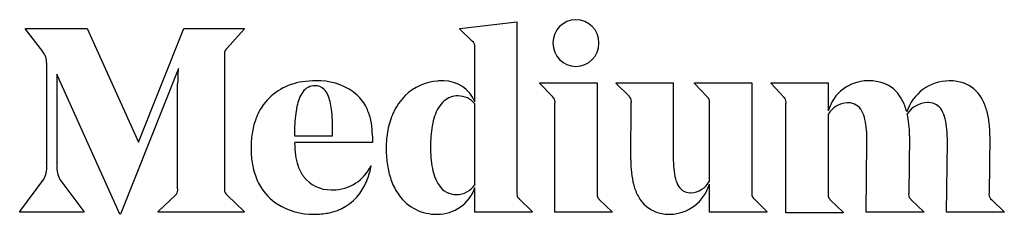
# Model space of a CAD drawing. Extents: x 0.2 to 28.3, y -0.1 to 5.4.
import ezdxf

# ---------------------------------------------------------------- set-up
doc = ezdxf.new("R2010")
doc.units = 0
doc.layers.add('DEFAULT_255_2_778', color=255, linetype='CONTINUOUS')

msp = doc.modelspace()

# ---------------------------------------------------------------- linework, layer by layer
at = {"layer": 'DEFAULT_255_2_778'}
for p, q in [((12.803, 5.152), (14.429, 5.345)), ((14.429, 5.345), (14.429, 0.48)), ((0.416, 5.134), (0.416, 5.15)), ((0.416, 5.15), (2.17, 5.15)), ((0.905, 4.494), (0.416, 5.134)), ((2.17, 5.15), (3.638, 1.912)), ((3.638, 1.912), (4.932, 5.15)), ((4.932, 5.15), (6.648, 5.15)), ((6.648, 5.134), (6.166, 4.591)), ((6.648, 5.15), (6.648, 5.134)), ((12.803, 5.136), (12.803, 5.152)), ((13.154, 4.792), (12.803, 5.136)), ((13.229, 3.066), (13.229, 4.606)), ((15.453, 4.737), (15.453, 4.737)), ((6.091, 4.405), (6.091, 0.584)), ((1.019, 1.345), (1.019, 4.115)), ((4.776, 4.017), (3.122, -0.138)), ((1.386, 3.685), (1.313, 3.851)), ((1.313, 3.851), (1.313, 1.345)), ((3.102, -0.138), (1.386, 3.685)), ((4.754, 0.584), (4.754, 3.574)), ((15.084, 3.588), (15.084, 3.604)), ((15.084, 3.604), (16.717, 3.604)), ((15.446, 3.211), (15.084, 3.588)), ((16.717, 3.604), (16.717, 0.456)), ((17.262, 3.587), (17.262, 3.603)), ((17.262, 3.603), (18.882, 3.603)), ((17.624, 3.221), (17.262, 3.587)), ((18.882, 3.603), (18.882, 1.579)), ((19.491, 3.588), (19.491, 3.604)), ((19.491, 3.604), (21.124, 3.604)), ((19.854, 3.209), (19.491, 3.588)), ((21.124, 3.604), (21.124, 0.489)), ((21.674, 3.584), (21.674, 3.6)), ((21.674, 3.6), (23.307, 3.6)), ((22.034, 3.199), (21.674, 3.584)), ((23.307, 3.6), (23.307, 2.811)), ((13.23, 0.702), (13.23, 3.002)), ((15.512, -0.079), (15.512, 3.025)), ((17.674, 1.412), (17.69, 3.042)), ((19.921, 0.806), (19.921, 3.022)), ((22.1, -0.094), (22.1, 3.013)), ((23.305, 2.707), (23.305, 0.446)), ((9.171, 2.093), (9.171, 2.286)), ((8.083, 2.093), (8.091, 2.093)), ((8.091, 2.093), (9.171, 2.093)), ((10.306, 2.093), (10.306, 1.902)), ((25.622, 2.092), (25.6, 0.456)), ((27.913, 2.091), (27.891, 0.456)), ((8.091, 1.903), (8.091, 1.887)), ((10.306, 1.902), (8.091, 1.903)), ((24.386, -0.084), (24.408, 1.911)), ((26.68, -0.076), (26.702, 1.919)), ((10.261, 1.242), (10.276, 1.242)), ((0.25, -0.063), (0.938, 0.857)), ((1.395, 0.855), (2.082, -0.063)), ((13.23, 0.704), (13.23, 0.702)), ((13.231, -0.079), (13.231, 0.619)), ((19.917, -0.077), (19.917, 0.716)), ((4.195, -0.064), (4.688, 0.404)), ((6.166, 0.404), (6.168, 0.404)), ((6.168, 0.404), (6.652, -0.064)), ((14.496, 0.3), (14.864, -0.064)), ((21.19, 0.303), (21.558, -0.061)), ((16.783, 0.276), (17.143, -0.068)), ((23.371, 0.266), (23.731, -0.078)), ((25.666, 0.276), (26.034, -0.068)), ((27.966, 0.276), (28.325, -0.068)), ((0.25, -0.078), (0.25, -0.063)), ((2.082, -0.078), (0.25, -0.078)), ((2.082, -0.063), (2.082, -0.078)), ((3.122, -0.138), (3.102, -0.138)), ((4.195, -0.079), (4.195, -0.064)), ((6.652, -0.079), (4.195, -0.079)), ((6.652, -0.064), (6.652, -0.079)), ((14.864, -0.079), (13.231, -0.079)), ((14.864, -0.064), (14.864, -0.079)), ((17.143, -0.083), (15.512, -0.079)), ((17.143, -0.068), (17.143, -0.083)), ((21.558, -0.077), (19.917, -0.077)), ((21.558, -0.061), (21.558, -0.077)), ((23.731, -0.094), (22.1, -0.094)), ((23.731, -0.078), (23.731, -0.094)), ((26.034, -0.084), (24.386, -0.084)), ((26.034, -0.068), (26.034, -0.084)), ((28.325, -0.084), (26.68, -0.076)), ((28.325, -0.068), (28.325, -0.084))]:
    msp.add_line(p, q, dxfattribs=at)
for centre, radius, start, end in [((16.114, 4.741), 0.661, 90.3451, 179.9916), ((16.106, 4.741), 0.661, 0.0084, 89.6549), ((13.04, 4.638), 0.192, 359.9341, 53.3978), ((0.479, 4.16), 0.541, 359.9704, 38.1381), ((6.28, 4.438), 0.191, 126.5501, 180.0971), ((13.038, 4.638), 0.193, 351.6674, 359.9951), ((13.037, 4.638), 0.194, 350.3799, 351.6732), ((16.125, 4.741), 0.672, 179.9968, 180.2966), ((16.125, 4.734), 0.672, 179.7034, 180.0032), ((16.114, 4.734), 0.661, 180.0084, 269.6549), ((16.106, 4.734), 0.661, 270.3451, 359.9916), ((16.096, 4.741), 0.672, 359.7034, 0.0032), ((16.096, 4.734), 0.672, 359.9968, 0.2966), ((6.28, 4.437), 0.192, 179.9995, 187.421), ((6.281, 4.437), 0.192, 187.4207, 189.6974), ((0.477, 4.159), 0.543, 355.3086, 359.9999), ((6.58, 3.756), 1.822, 171.7594, 176.9208), ((11.863, 3.599), 7.109, 178.8375, 180.1996), ((7.94, 3.672), 3.185, 176.7315, 178.7283), ((8.687, 1.292), 2.37, 89.8801, 99.1604), ((8.692, 1.272), 2.39, 86.6535, 90.0151), ((8.797, 2.018), 1.64, 49.0965, 88.7758), ((12.253, 2.223), 1.435, 93.4961, 134.7632), ((12.279, 2.029), 1.63, 89.984, 93.9816), ((12.34, 2.702), 0.96, 90.0017, 93.6246), ((12.337, 2.697), 0.964, 22.4594, 89.8374), ((24.434, 2.489), 1.172, 90.2153, 164.049), ((24.43, 2.494), 1.167, 87.6296, 89.9993), ((24.491, 2.487), 1.173, 71.5171, 90.6268), ((26.758, 2.388), 1.273, 90.1846, 162.3435), ((26.754, 2.392), 1.268, 89.1361, 90), ((26.786, 2.482), 1.178, 71.5531, 90.6418), ((8.528, 1.981), 1.665, 97.5287, 143.1007), ((8.662, 3.109), 0.412, 89.0924, 145.6662), ((8.682, 3.165), 0.356, 45.5185, 92.2496), ((8.558, 3.056), 0.521, 23.5793, 44.1594), ((24.544, 2.686), 0.968, 29.5937, 70.7599), ((26.845, 2.696), 0.957, 29.1383, 70.8308), ((9.634, 2.613), 1.513, 159.1994, 167.912), ((8.979, 2.868), 0.81, 144.2299, 159.5696), ((8.065, 2.83), 1.063, 13.249, 24.1101), ((9.006, 2.338), 1.262, 25.5919, 46.763), ((12.426, 2.06), 1.673, 135.005, 155.4733), ((12.874, 2.49), 0.793, 130.8343, 149.5679), ((12.74, 2.642), 0.59, 89.6088, 130.698), ((12.753, 2.623), 0.61, 90.0004, 90.9093), ((12.753, 2.625), 0.608, 38.3912, 90.0047), ((15.305, 3.056), 0.209, 0.003, 47.7783), ((17.502, 3.075), 0.19, 359.992, 50.3756), ((19.714, 3.054), 0.209, 359.9903, 47.7743), ((21.893, 3.044), 0.209, 0.0254, 47.7381), ((24.1, 2.411), 1.489, 16.2691, 30.3597), ((26.406, 2.429), 1.47, 15.7582, 29.8963), ((8.564, 1.998), 1.684, 144.3209, 160.3894), ((10.716, 2.376), 2.621, 167.7828, 173.6771), ((7.129, 2.601), 2.027, 6.9632, 13.4945), ((5.621, 2.409), 3.547, 2.7741, 7.0756), ((8.767, 2.225), 1.527, 11.959, 25.551), ((13.249, 2.264), 1.231, 149.3647, 161.5062), ((15.305, 3.056), 0.21, 351.3731, 353.0785), ((15.305, 3.056), 0.209, 353.0756, 359.9982), ((17.501, 3.075), 0.191, 349.999, 352.8111), ((17.502, 3.075), 0.191, 352.8084, 359.9984), ((19.713, 3.054), 0.21, 352.847, 359.9975), ((19.712, 3.054), 0.211, 351.3863, 352.8479), ((21.893, 3.045), 0.21, 351.3043, 352.7738), ((21.894, 3.045), 0.209, 352.7746, 359.9987), ((23.874, 2.379), 0.656, 92.1835, 150.0349), ((23.849, 2.374), 0.661, 87.6506, 90.0164), ((23.876, 2.599), 0.436, 27.4404, 89.9734), ((23.708, 2.281), 1.902, 15.024, 16.7371), ((26.161, 2.311), 0.732, 91.8694, 145.7007), ((26.137, 2.387), 0.656, 86.9522, 90.0263), ((26.165, 2.603), 0.439, 29.9711, 89.0692), ((25.798, 2.384), 0.865, 12.9942, 30.3739), ((25.684, 2.219), 2.222, 6.3382, 15.909), ((8.989, 1.846), 2.135, 160.3473, 171.6834), ((12.336, 2.19), 4.251, 173.5935, 177.6605), ((3.426, 2.297), 5.746, 359.8953, 2.8374), ((8.278, 2.119), 2.027, 2.0326, 12.01), ((12.843, 1.864), 2.134, 155.3386, 169.377), ((13.881, 2.048), 1.899, 161.3668, 169.8361), ((23.461, 2.366), 0.911, 12.2269, 28.4006), ((22.385, 2.117), 2.016, 4.2248, 12.6532), ((22.895, 2.126), 2.727, 359.9986, 12.6434), ((24.771, 2.131), 1.923, 4.5161, 13.4608), ((14.325, 2.1), 6.242, 177.5843, 180.0646), ((13.384, 1.759), 2.685, 169.302, 180.1959), ((14.8, 1.879), 2.833, 169.7597, 176.1015), ((20.062, 1.933), 4.346, 359.7183, 4.3993), ((22.525, 1.941), 4.177, 359.6952, 4.6945), ((24.681, 2.102), 3.232, 359.8156, 6.451), ((9.657, 1.745), 2.811, 171.6312, 180.1985), ((7.835, 2.093), 2.471, 359.9841, 2.2672), ((15.918, 1.797), 3.954, 176.0053, 180.0949), ((22.89, 2.126), 2.732, 359.2718, 359.9996), ((9.574, 1.732), 2.728, 179.9331, 185.1089), ((10.427, 1.877), 2.337, 179.7602, 188.0979), ((14.27, 1.749), 3.571, 179.991, 181.7214), ((15.809, 1.78), 3.846, 179.8507, 184.7556), ((9.061, 1.68), 2.212, 184.9391, 195.9763), ((9.73, 1.775), 1.632, 188.0119, 199.3235), ((13.716, 1.723), 3.016, 181.5447, 189.8092), ((14.544, 1.672), 2.576, 184.6922, 191.2729), ((21.003, 1.402), 3.328, 179.8218, 186.094), ((23.505, 1.559), 4.623, 179.741, 184.0715), ((0.143, 1.24), 0.882, 334.2683, 0.0157), ((0.141, 1.24), 0.884, 2.8402, 6.7993), ((0.141, 1.24), 0.884, 0, 2.8403), ((2.186, 1.238), 0.879, 176.8829, 179.9997), ((2.185, 1.238), 0.878, 179.9943, 205.844), ((2.186, 1.238), 0.879, 173.0265, 176.8827), ((9.273, 1.612), 1.147, 199.1861, 216.0927), ((9.181, 1.749), 1.193, 270.0092, 334.8089), ((7.875, 1.735), 2.451, 338.5483, 348.389), ((12.983, 1.594), 2.272, 189.7517, 200.3296), ((13.63, 1.486), 1.643, 191.1542, 200.5778), ((21.033, 1.376), 2.144, 183.9063, 191.702), ((8.62, 1.552), 1.754, 195.9381, 211.0446), ((9.106, 1.507), 0.95, 216.8873, 271.3392), ((13.036, 1.259), 1.007, 200.3819, 214.7169), ((19.947, 1.285), 2.266, 185.9813, 195.1253), ((19.879, 1.131), 0.966, 191.3452, 205.7562), ((4.566, 0.551), 0.191, 7.1889, 10.001), ((4.567, 0.551), 0.191, 0.0016, 7.1916), ((6.269, 0.552), 0.181, 171.7491, 179.9954), ((6.27, 0.552), 0.181, 169.6584, 171.7549), ((8.442, 1.449), 1.548, 211.1646, 236.5269), ((8.533, 1.473), 1.743, 324.2037, 338.6526), ((12.442, 1.39), 1.694, 200.2195, 215.2579), ((12.16, 0.996), 1.135, 270.0009, 340.6063), ((12.728, 1.042), 0.631, 214.3997, 240.3848), ((12.698, 1.065), 0.643, 270.7138, 325.786), ((19.187, 1.075), 1.478, 194.9673, 208.66), ((18.772, 1.054), 1.193, 270.9642, 343.5558), ((19.374, 0.868), 0.396, 203.2176, 269.2634), ((19.349, 1.124), 0.654, 273.5767, 330.9202), ((4.567, 0.551), 0.19, 309.6244, 0.008), ((6.267, 0.552), 0.178, 179.8914, 235.5828), ((8.813, 1.281), 1.404, 279.5756, 323.8689), ((9.143, 1.819), 1.262, 269.3351, 270.0012), ((9.181, 1.755), 1.199, 268.1697, 269.9999), ((12.121, 1.157), 1.297, 215.062, 243.9502), ((12.698, 1.012), 0.59, 241.5006, 270.7851), ((15.185, 0.464), 0.756, 178.8132, 184.3286), ((14.554, 0.416), 0.123, 183.9073, 211.0826), ((14.62, 0.463), 0.204, 213.0309, 226.8358), ((14.867, 0.709), 0.552, 225.5875, 227.7732), ((17.475, 0.441), 0.757, 178.8183, 184.3122), ((16.842, 0.392), 0.123, 183.8897, 210.952), ((16.908, 0.44), 0.204, 212.9093, 226.7464), ((17.156, 0.685), 0.553, 225.4946, 227.6823), ((18.713, 0.799), 0.929, 207.7199, 252.0025), ((19.39, 1.026), 0.555, 267.8383, 270.013), ((21.814, 0.472), 0.69, 178.5692, 185.2439), ((21.257, 0.421), 0.131, 185.5893, 211.5685), ((21.322, 0.468), 0.211, 213.1063, 227.0089), ((21.507, 0.652), 0.472, 225.8512, 227.8255), ((24.061, 0.431), 0.756, 178.8132, 184.3286), ((23.43, 0.382), 0.123, 183.9073, 211.0826), ((23.496, 0.43), 0.204, 213.0309, 226.8358), ((23.743, 0.675), 0.552, 225.5875, 227.7732), ((25.787, 0.423), 0.19, 172.7393, 179.9987), ((25.787, 0.423), 0.19, 180.0252, 230.4005), ((25.788, 0.423), 0.191, 169.9199, 172.7406), ((28.069, 0.423), 0.181, 171.9444, 179.9976), ((28.066, 0.423), 0.178, 179.8847, 235.5596), ((28.07, 0.423), 0.182, 169.6595, 171.9484), ((8.612, 1.766), 1.906, 237.5328, 271.0042), ((8.656, 1.972), 2.112, 269.7065, 280.6551), ((12.134, 1.223), 1.362, 244.6832, 270.6041), ((12.16, 1.005), 1.144, 269.3864, 269.9997), ((18.779, 1.045), 1.184, 252.6394, 270.6266)]:
    msp.add_arc(centre, radius, start, end, dxfattribs=at)

doc.saveas('drawing.dxf')
